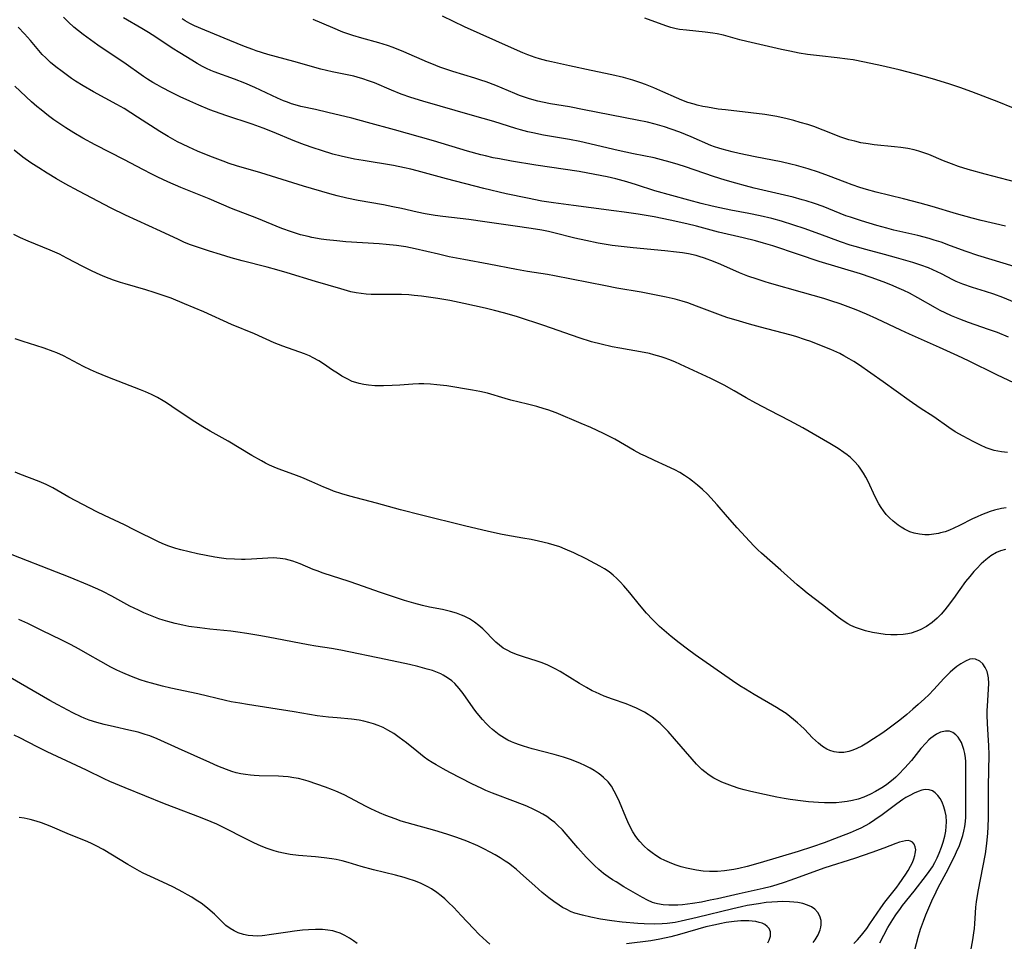
# Model space of a CAD drawing. Units: inches. Extents: x 2087077 to 2092566, y 196382 to 201838.
# Drawn here: x 2087859 to 2087999, y 199347 to 199478 of the extents above; entities that cross this region are included whole.
import ezdxf

# ---------------------------------------------------------------- set-up
doc = ezdxf.new("R2010")
doc.units = ezdxf.units.IN
doc.header["$MEASUREMENT"] = 0
doc.layers.add('c_11_T14S_R19E', color=66, linetype='Continuous')

msp = doc.modelspace()

# ---------------------------------------------------------------- linework, layer by layer
at = {"layer": 'c_11_T14S_R19E'}
for points in [[(2087999.57, 199432.96, 1050), (2087998.02, 199433.59, 1050), (2087996.75, 199434.05, 1050), (2087993.92, 199435.01, 1050), (2087992.7, 199435.48, 1050), (2087991.49, 199435.98, 1050), (2087990.61, 199436.38, 1050), (2087989.91, 199436.72, 1050), (2087989.23, 199437.08, 1050), (2087986.72, 199438.54, 1050), (2087985.54, 199439.17, 1050), (2087984.73, 199439.56, 1050), (2087984.07, 199439.85, 1050), (2087982.9, 199440.34, 1050), (2087981.82, 199440.77, 1050), (2087980.11, 199441.4, 1050), (2087978.6, 199441.91, 1050), (2087972.77, 199443.69, 1050), (2087969.82, 199444.64, 1050), (2087966.18, 199445.87, 1050), (2087964.89, 199446.27, 1050), (2087963.73, 199446.6, 1050), (2087962.01, 199447.03, 1050), (2087958.47, 199447.84, 1050), (2087955.37, 199448.68, 1050), (2087954, 199449.01, 1050), (2087951.66, 199449.53, 1050), (2087949.4, 199449.98, 1050), (2087947.11, 199450.38, 1050), (2087945.15, 199450.68, 1050), (2087943.67, 199450.87, 1050), (2087940.47, 199451.25, 1050), (2087937.95, 199451.6, 1050), (2087935.12, 199451.97, 1050), (2087933.46, 199452.24, 1050), (2087931.41, 199452.63, 1050), (2087928.41, 199453.28, 1050), (2087925.24, 199454.02, 1050), (2087919.93, 199455.37, 1050), (2087915.82, 199456.5, 1050), (2087914.91, 199456.73, 1050), (2087913.99, 199456.95, 1050), (2087912.42, 199457.26, 1050), (2087908.13, 199457.97, 1050), (2087906.9, 199458.19, 1050), (2087905.04, 199458.6, 1050), (2087903.85, 199458.9, 1050), (2087902.23, 199459.39, 1050), (2087901.04, 199459.79, 1050), (2087899.83, 199460.21, 1050), (2087898.48, 199460.72, 1050), (2087895.31, 199462.05, 1050), (2087893.98, 199462.56, 1050), (2087892.41, 199463.12, 1050), (2087888.69, 199464.37, 1050), (2087886.44, 199465.18, 1050), (2087884.85, 199465.83, 1050), (2087883.6, 199466.37, 1050), (2087882.23, 199467.01, 1050), (2087881, 199467.61, 1050), (2087879.6, 199468.34, 1050), (2087878.96, 199468.69, 1050), (2087878.34, 199469.04, 1050), (2087877.57, 199469.52, 1050), (2087877.02, 199469.9, 1050), (2087874.25, 199471.85, 1050), (2087871.44, 199473.72, 1050), (2087870.57, 199474.32, 1050), (2087868.45, 199475.85, 1050), (2087867.79, 199476.35, 1050), (2087867.15, 199476.88, 1050), (2087866.38, 199477.57, 1050), (2087865.67, 199478.31, 1050)], [(2088000.47, 199437.87, 1052), (2087998.76, 199438.56, 1052), (2087997.5, 199439.03, 1052), (2087996.34, 199439.4, 1052), (2087994.49, 199439.98, 1052), (2087993.12, 199440.45, 1052), (2087992.17, 199440.85, 1052), (2087991.69, 199441.08, 1052), (2087990.09, 199441.92, 1052), (2087989.49, 199442.22, 1052), (2087988.88, 199442.5, 1052), (2087988.26, 199442.76, 1052), (2087987.18, 199443.15, 1052), (2087986.02, 199443.52, 1052), (2087983.72, 199444.2, 1052), (2087981.99, 199444.68, 1052), (2087979.35, 199445.36, 1052), (2087977.88, 199445.77, 1052), (2087977.15, 199445.99, 1052), (2087975.76, 199446.45, 1052), (2087972.84, 199447.55, 1052), (2087970.61, 199448.35, 1052), (2087969.18, 199448.83, 1052), (2087967.4, 199449.38, 1052), (2087966.07, 199449.75, 1052), (2087964.38, 199450.16, 1052), (2087962.79, 199450.48, 1052), (2087960.24, 199450.96, 1052), (2087958.68, 199451.27, 1052), (2087957.59, 199451.5, 1052), (2087956.05, 199451.87, 1052), (2087954.27, 199452.35, 1052), (2087949.47, 199453.7, 1052), (2087946.86, 199454.53, 1052), (2087945.5, 199454.95, 1052), (2087943.95, 199455.37, 1052), (2087942.73, 199455.66, 1052), (2087940.99, 199456.02, 1052), (2087938.76, 199456.4, 1052), (2087932.63, 199457.33, 1052), (2087929.14, 199457.9, 1052), (2087927.46, 199458.2, 1052), (2087926.56, 199458.38, 1052), (2087925.47, 199458.62, 1052), (2087924.82, 199458.79, 1052), (2087922.95, 199459.31, 1052), (2087918.1, 199460.77, 1052), (2087912.59, 199462.33, 1052), (2087908.78, 199463.39, 1052), (2087906.52, 199463.98, 1052), (2087903.16, 199464.8, 1052), (2087901.39, 199465.21, 1052), (2087899.3, 199465.65, 1052), (2087898.53, 199465.85, 1052), (2087897.98, 199466.02, 1052), (2087897.42, 199466.23, 1052), (2087896.86, 199466.45, 1052), (2087896.01, 199466.82, 1052), (2087892.79, 199468.32, 1052), (2087891.39, 199468.94, 1052), (2087889.92, 199469.51, 1052), (2087887.05, 199470.55, 1052), (2087886.57, 199470.74, 1052), (2087885.97, 199471.01, 1052), (2087885.39, 199471.3, 1052), (2087884.62, 199471.72, 1052), (2087883.85, 199472.18, 1052), (2087882.15, 199473.22, 1052), (2087881.08, 199473.91, 1052), (2087878.76, 199475.46, 1052), (2087877.72, 199476.13, 1052), (2087876.77, 199476.71, 1052), (2087874.2, 199478.2, 1052)], [(2088000.39, 199442.95, 1054), (2087995.22, 199444.53, 1054), (2087993.58, 199445.09, 1054), (2087991.38, 199445.91, 1054), (2087990.04, 199446.39, 1054), (2087989.07, 199446.71, 1054), (2087988.34, 199446.93, 1054), (2087986.75, 199447.35, 1054), (2087983.35, 199448.13, 1054), (2087982.33, 199448.38, 1054), (2087980.93, 199448.77, 1054), (2087978.74, 199449.43, 1054), (2087977.2, 199449.93, 1054), (2087976.53, 199450.16, 1054), (2087973.34, 199451.44, 1054), (2087972.08, 199451.9, 1054), (2087970.92, 199452.27, 1054), (2087970.35, 199452.43, 1054), (2087969.08, 199452.77, 1054), (2087963.56, 199454.08, 1054), (2087962.33, 199454.39, 1054), (2087960.93, 199454.76, 1054), (2087959.42, 199455.21, 1054), (2087957.78, 199455.72, 1054), (2087953.8, 199457.09, 1054), (2087952.76, 199457.43, 1054), (2087951.66, 199457.75, 1054), (2087950.44, 199458.08, 1054), (2087949.38, 199458.34, 1054), (2087946.44, 199458.94, 1054), (2087944.28, 199459.41, 1054), (2087938.85, 199460.67, 1054), (2087937.38, 199460.96, 1054), (2087933.71, 199461.59, 1054), (2087932.19, 199461.89, 1054), (2087931.47, 199462.06, 1054), (2087930.44, 199462.33, 1054), (2087929.8, 199462.52, 1054), (2087926.65, 199463.49, 1054), (2087923.65, 199464.37, 1054), (2087916.59, 199466.38, 1054), (2087914.89, 199466.91, 1054), (2087913.52, 199467.39, 1054), (2087912.14, 199467.95, 1054), (2087909.73, 199468.98, 1054), (2087908.92, 199469.28, 1054), (2087908.11, 199469.56, 1054), (2087907.31, 199469.79, 1054), (2087906.8, 199469.91, 1054), (2087903.76, 199470.53, 1054), (2087902.14, 199470.93, 1054), (2087898.3, 199472.02, 1054), (2087894.62, 199473.02, 1054), (2087893, 199473.52, 1054), (2087892.51, 199473.69, 1054), (2087891.34, 199474.14, 1054), (2087889.24, 199475.01, 1054), (2087885.69, 199476.44, 1054), (2087884.24, 199477.08, 1054), (2087883.59, 199477.41, 1054), (2087882.93, 199477.79, 1054), (2087882.48, 199478.06, 1054)], [(2087999.14, 199448.69, 1056), (2087995.7, 199449.5, 1056), (2087994.45, 199449.81, 1056), (2087992.22, 199450.44, 1056), (2087988.78, 199451.46, 1056), (2087987.06, 199451.95, 1056), (2087984.7, 199452.56, 1056), (2087980.81, 199453.5, 1056), (2087979.47, 199453.86, 1056), (2087978.52, 199454.16, 1056), (2087977.43, 199454.53, 1056), (2087976.45, 199454.89, 1056), (2087974.08, 199455.81, 1056), (2087972.66, 199456.33, 1056), (2087971.18, 199456.81, 1056), (2087969.55, 199457.26, 1056), (2087968.76, 199457.46, 1056), (2087967.38, 199457.77, 1056), (2087963.68, 199458.51, 1056), (2087961.43, 199458.98, 1056), (2087960.43, 199459.21, 1056), (2087959.03, 199459.57, 1056), (2087958.56, 199459.71, 1056), (2087957.93, 199459.93, 1056), (2087957.41, 199460.13, 1056), (2087954.63, 199461.34, 1056), (2087953.03, 199461.98, 1056), (2087951.77, 199462.44, 1056), (2087950.86, 199462.74, 1056), (2087949.5, 199463.13, 1056), (2087948.42, 199463.4, 1056), (2087946.97, 199463.71, 1056), (2087939.46, 199465.18, 1056), (2087937.38, 199465.57, 1056), (2087934.68, 199466.01, 1056), (2087933.56, 199466.23, 1056), (2087932.88, 199466.39, 1056), (2087931.71, 199466.7, 1056), (2087930.99, 199466.94, 1056), (2087930.31, 199467.19, 1056), (2087929.62, 199467.46, 1056), (2087926.94, 199468.61, 1056), (2087925.58, 199469.14, 1056), (2087924.83, 199469.39, 1056), (2087923.99, 199469.66, 1056), (2087920.83, 199470.61, 1056), (2087919, 199471.23, 1056), (2087917.87, 199471.67, 1056), (2087917.24, 199471.94, 1056), (2087913.89, 199473.39, 1056), (2087912.38, 199473.98, 1056), (2087911.6, 199474.26, 1056), (2087910.35, 199474.65, 1056), (2087907.96, 199475.31, 1056), (2087906.66, 199475.69, 1056), (2087905.25, 199476.19, 1056), (2087903.83, 199476.76, 1056), (2087901.08, 199477.96, 1056)], [(2088001.72, 199454.63, 1058), (2087996.27, 199456.05, 1058), (2087993.88, 199456.72, 1058), (2087992.51, 199457.15, 1058), (2087991.51, 199457.51, 1058), (2087990.38, 199457.95, 1058), (2087988.28, 199458.83, 1058), (2087987.58, 199459.08, 1058), (2087986.9, 199459.3, 1058), (2087986.2, 199459.48, 1058), (2087985.32, 199459.67, 1058), (2087984.33, 199459.83, 1058), (2087983.42, 199459.93, 1058), (2087980.55, 199460.2, 1058), (2087979.68, 199460.32, 1058), (2087978.65, 199460.5, 1058), (2087977.81, 199460.7, 1058), (2087976.97, 199460.93, 1058), (2087975.84, 199461.31, 1058), (2087973.33, 199462.29, 1058), (2087972, 199462.78, 1058), (2087971.15, 199463.06, 1058), (2087970.06, 199463.39, 1058), (2087969.15, 199463.65, 1058), (2087968.24, 199463.88, 1058), (2087966.74, 199464.21, 1058), (2087965.07, 199464.49, 1058), (2087963.07, 199464.76, 1058), (2087959.5, 199465.14, 1058), (2087958.45, 199465.27, 1058), (2087956.94, 199465.52, 1058), (2087956.26, 199465.65, 1058), (2087955.49, 199465.83, 1058), (2087955.03, 199465.95, 1058), (2087954.15, 199466.22, 1058), (2087953.29, 199466.53, 1058), (2087952.53, 199466.85, 1058), (2087950.6, 199467.73, 1058), (2087949.33, 199468.28, 1058), (2087948.16, 199468.74, 1058), (2087947.49, 199468.98, 1058), (2087946.34, 199469.36, 1058), (2087945.01, 199469.73, 1058), (2087943.38, 199470.11, 1058), (2087940.44, 199470.73, 1058), (2087937.37, 199471.42, 1058), (2087934.83, 199471.95, 1058), (2087934.19, 199472.11, 1058), (2087933.11, 199472.41, 1058), (2087932.52, 199472.6, 1058), (2087931.47, 199472.97, 1058), (2087930.76, 199473.25, 1058), (2087929.14, 199473.94, 1058), (2087922.48, 199476.92, 1058), (2087919.4, 199478.42, 1058)], [(2088001.92, 199464.72, 1060), (2087998.2, 199466.25, 1060), (2087994.39, 199467.72, 1060), (2087992.68, 199468.34, 1060), (2087991.14, 199468.85, 1060), (2087988.8, 199469.57, 1060), (2087986.47, 199470.23, 1060), (2087984.07, 199470.84, 1060), (2087981.65, 199471.41, 1060), (2087979.2, 199471.93, 1060), (2087977.56, 199472.23, 1060), (2087976.78, 199472.36, 1060), (2087975.3, 199472.55, 1060), (2087972.82, 199472.81, 1060), (2087971.11, 199473.02, 1060), (2087969.92, 199473.21, 1060), (2087968.58, 199473.46, 1060), (2087967.43, 199473.7, 1060), (2087962.53, 199474.84, 1060), (2087961.51, 199475.09, 1060), (2087959.22, 199475.73, 1060), (2087958.29, 199475.94, 1060), (2087957.7, 199476.04, 1060), (2087956.62, 199476.18, 1060), (2087953.96, 199476.43, 1060), (2087952.99, 199476.57, 1060), (2087952.51, 199476.66, 1060), (2087951.75, 199476.84, 1060), (2087951.01, 199477.07, 1060), (2087948.07, 199478.14, 1060)], [(2088000.42, 199426.43, 1048), (2087997.92, 199427.62, 1048), (2087993.92, 199429.6, 1048), (2087992.4, 199430.31, 1048), (2087989.8, 199431.5, 1048), (2087985.57, 199433.37, 1048), (2087984.31, 199433.95, 1048), (2087980.95, 199435.56, 1048), (2087979.47, 199436.21, 1048), (2087977.98, 199436.82, 1048), (2087976.86, 199437.25, 1048), (2087975.75, 199437.65, 1048), (2087974.42, 199438.09, 1048), (2087973.4, 199438.41, 1048), (2087970.4, 199439.29, 1048), (2087965.73, 199440.58, 1048), (2087965.1, 199440.77, 1048), (2087963.96, 199441.14, 1048), (2087962.67, 199441.61, 1048), (2087961.48, 199442.08, 1048), (2087958.81, 199443.26, 1048), (2087957.8, 199443.68, 1048), (2087956.51, 199444.16, 1048), (2087955.76, 199444.39, 1048), (2087955.31, 199444.51, 1048), (2087954.26, 199444.74, 1048), (2087953.4, 199444.88, 1048), (2087952.53, 199444.99, 1048), (2087950.89, 199445.17, 1048), (2087946.42, 199445.59, 1048), (2087944.68, 199445.78, 1048), (2087943.43, 199445.95, 1048), (2087941.45, 199446.28, 1048), (2087939.7, 199446.63, 1048), (2087938.16, 199446.98, 1048), (2087935.14, 199447.74, 1048), (2087934.41, 199447.91, 1048), (2087933.46, 199448.1, 1048), (2087932.57, 199448.26, 1048), (2087930.35, 199448.6, 1048), (2087925.4, 199449.31, 1048), (2087923.1, 199449.61, 1048), (2087919.43, 199450.04, 1048), (2087918.37, 199450.18, 1048), (2087916.95, 199450.42, 1048), (2087915.78, 199450.65, 1048), (2087913.56, 199451.17, 1048), (2087912.37, 199451.43, 1048), (2087911.04, 199451.68, 1048), (2087907.43, 199452.31, 1048), (2087905.83, 199452.65, 1048), (2087904.44, 199452.98, 1048), (2087903.44, 199453.25, 1048), (2087899.69, 199454.35, 1048), (2087893.65, 199456.22, 1048), (2087890.21, 199457.24, 1048), (2087889.18, 199457.57, 1048), (2087888.3, 199457.87, 1048), (2087886.41, 199458.59, 1048), (2087884.66, 199459.31, 1048), (2087883.44, 199459.85, 1048), (2087882.53, 199460.28, 1048), (2087881.85, 199460.62, 1048), (2087880.51, 199461.36, 1048), (2087879.32, 199462.09, 1048), (2087876.17, 199464.12, 1048), (2087874.26, 199465.33, 1048), (2087873.25, 199465.92, 1048), (2087869.92, 199467.71, 1048), (2087868.46, 199468.56, 1048), (2087867.39, 199469.24, 1048), (2087866.83, 199469.62, 1048), (2087865.48, 199470.58, 1048), (2087864.58, 199471.27, 1048), (2087863.85, 199471.88, 1048), (2087863.16, 199472.52, 1048), (2087862.68, 199473.02, 1048), (2087860.99, 199475, 1048), (2087860.15, 199475.94, 1048), (2087859.28, 199476.88, 1048)], [(2087999.43, 199416.59, 1046), (2087998.6, 199416.67, 1046), (2087998.08, 199416.77, 1046), (2087997.56, 199416.89, 1046), (2087996.98, 199417.07, 1046), (2087996.41, 199417.28, 1046), (2087995.62, 199417.62, 1046), (2087994.56, 199418.15, 1046), (2087993.14, 199418.9, 1046), (2087992.03, 199419.55, 1046), (2087991.15, 199420.13, 1046), (2087989.02, 199421.64, 1046), (2087987.09, 199422.89, 1046), (2087985.52, 199423.95, 1046), (2087981.84, 199426.6, 1046), (2087980.09, 199427.85, 1046), (2087978.33, 199429.06, 1046), (2087977.68, 199429.48, 1046), (2087977.02, 199429.89, 1046), (2087976.26, 199430.32, 1046), (2087975.67, 199430.62, 1046), (2087974.42, 199431.19, 1046), (2087972.85, 199431.83, 1046), (2087971.57, 199432.32, 1046), (2087970.84, 199432.58, 1046), (2087969.46, 199433.02, 1046), (2087968.58, 199433.26, 1046), (2087964.43, 199434.35, 1046), (2087962.9, 199434.77, 1046), (2087961.45, 199435.19, 1046), (2087959.69, 199435.74, 1046), (2087958.78, 199436.06, 1046), (2087958, 199436.34, 1046), (2087955.36, 199437.36, 1046), (2087954.14, 199437.79, 1046), (2087953.33, 199438.04, 1046), (2087952.35, 199438.32, 1046), (2087951.1, 199438.62, 1046), (2087950.38, 199438.77, 1046), (2087947.54, 199439.32, 1046), (2087944.1, 199439.91, 1046), (2087942.46, 199440.21, 1046), (2087935.26, 199441.65, 1046), (2087934.26, 199441.82, 1046), (2087931.44, 199442.23, 1046), (2087929.85, 199442.52, 1046), (2087925.94, 199443.29, 1046), (2087922.42, 199443.95, 1046), (2087920.35, 199444.35, 1046), (2087918.83, 199444.69, 1046), (2087915.51, 199445.47, 1046), (2087914.17, 199445.74, 1046), (2087912.86, 199445.94, 1046), (2087911.42, 199446.09, 1046), (2087910.4, 199446.16, 1046), (2087905.68, 199446.47, 1046), (2087904.41, 199446.58, 1046), (2087902.95, 199446.73, 1046), (2087902.18, 199446.84, 1046), (2087900.89, 199447.07, 1046), (2087900.33, 199447.19, 1046), (2087899.26, 199447.47, 1046), (2087898, 199447.85, 1046), (2087896.64, 199448.33, 1046), (2087893.1, 199449.79, 1046), (2087889.49, 199451.18, 1046), (2087886.33, 199452.54, 1046), (2087882.32, 199454.17, 1046), (2087880.46, 199454.96, 1046), (2087879.06, 199455.61, 1046), (2087878.18, 199456.04, 1046), (2087876.92, 199456.7, 1046), (2087874.33, 199458.09, 1046), (2087870.15, 199460.21, 1046), (2087868.44, 199461.15, 1046), (2087867.15, 199461.91, 1046), (2087866.01, 199462.63, 1046), (2087865.31, 199463.08, 1046), (2087864.33, 199463.76, 1046), (2087863.57, 199464.32, 1046), (2087862.51, 199465.14, 1046), (2087861.89, 199465.65, 1046), (2087861.17, 199466.29, 1046), (2087858.8, 199468.53, 1046)], [(2087999.23, 199408.75, 1044), (2087998.57, 199408.65, 1044), (2087997.62, 199408.44, 1044), (2087996.97, 199408.23, 1044), (2087996.36, 199408.01, 1044), (2087995.75, 199407.76, 1044), (2087995.12, 199407.48, 1044), (2087994.5, 199407.18, 1044), (2087992.65, 199406.24, 1044), (2087991.85, 199405.86, 1044), (2087991.21, 199405.59, 1044), (2087990.59, 199405.37, 1044), (2087989.96, 199405.19, 1044), (2087989.68, 199405.12, 1044), (2087989.01, 199405, 1044), (2087988.35, 199404.94, 1044), (2087987.71, 199404.94, 1044), (2087986.96, 199405.01, 1044), (2087986.23, 199405.17, 1044), (2087985.62, 199405.37, 1044), (2087984.85, 199405.74, 1044), (2087984.38, 199406.01, 1044), (2087983.93, 199406.32, 1044), (2087983.24, 199406.86, 1044), (2087982.7, 199407.36, 1044), (2087982.25, 199407.83, 1044), (2087981.85, 199408.33, 1044), (2087981.52, 199408.81, 1044), (2087981.22, 199409.32, 1044), (2087980.7, 199410.33, 1044), (2087979.7, 199412.49, 1044), (2087979.38, 199413.08, 1044), (2087979.05, 199413.66, 1044), (2087978.57, 199414.37, 1044), (2087978.33, 199414.69, 1044), (2087977.78, 199415.31, 1044), (2087977.18, 199415.88, 1044), (2087976.72, 199416.26, 1044), (2087976.24, 199416.62, 1044), (2087975.44, 199417.16, 1044), (2087974.25, 199417.89, 1044), (2087970.42, 199420.09, 1044), (2087968.58, 199421.09, 1044), (2087965.76, 199422.54, 1044), (2087963.79, 199423.58, 1044), (2087962.4, 199424.36, 1044), (2087960.71, 199425.36, 1044), (2087959.31, 199426.14, 1044), (2087958.37, 199426.63, 1044), (2087957.43, 199427.08, 1044), (2087953.13, 199429.09, 1044), (2087952.32, 199429.44, 1044), (2087951.45, 199429.79, 1044), (2087950.93, 199429.97, 1044), (2087950.36, 199430.16, 1044), (2087949.33, 199430.45, 1044), (2087948.7, 199430.61, 1044), (2087947.94, 199430.76, 1044), (2087944.53, 199431.37, 1044), (2087943.45, 199431.58, 1044), (2087941.87, 199431.93, 1044), (2087940.49, 199432.29, 1044), (2087938.75, 199432.85, 1044), (2087933.74, 199434.58, 1044), (2087930, 199435.81, 1044), (2087929.2, 199436.06, 1044), (2087928.03, 199436.39, 1044), (2087926.74, 199436.72, 1044), (2087925.41, 199437.04, 1044), (2087922.41, 199437.73, 1044), (2087920.44, 199438.13, 1044), (2087918.71, 199438.43, 1044), (2087917.74, 199438.58, 1044), (2087916.41, 199438.76, 1044), (2087915.39, 199438.87, 1044), (2087914.63, 199438.93, 1044), (2087913.57, 199438.98, 1044), (2087912.52, 199438.99, 1044), (2087910.41, 199438.97, 1044), (2087909.29, 199439, 1044), (2087908.59, 199439.05, 1044), (2087907.88, 199439.13, 1044), (2087907.16, 199439.24, 1044), (2087906.41, 199439.39, 1044), (2087904.96, 199439.77, 1044), (2087901.41, 199440.81, 1044), (2087897.39, 199442.06, 1044), (2087895.89, 199442.5, 1044), (2087894.56, 199442.86, 1044), (2087890.98, 199443.76, 1044), (2087889.42, 199444.2, 1044), (2087887.92, 199444.64, 1044), (2087886.39, 199445.11, 1044), (2087884.8, 199445.63, 1044), (2087883.52, 199446.1, 1044), (2087882.74, 199446.43, 1044), (2087881.97, 199446.77, 1044), (2087879.43, 199447.98, 1044), (2087874.45, 199450.23, 1044), (2087872.45, 199451.22, 1044), (2087867.84, 199453.62, 1044), (2087865.93, 199454.68, 1044), (2087864.71, 199455.39, 1044), (2087863.37, 199456.19, 1044), (2087862.18, 199456.94, 1044), (2087861.06, 199457.67, 1044), (2087859.94, 199458.46, 1044), (2087858.68, 199459.44, 1044)], [(2087999.17, 199402.86, 1042), (2087998.44, 199402.67, 1042), (2087997.9, 199402.44, 1042), (2087997.08, 199401.95, 1042), (2087996.37, 199401.4, 1042), (2087995.73, 199400.82, 1042), (2087995.1, 199400.18, 1042), (2087994.68, 199399.73, 1042), (2087994.09, 199399.03, 1042), (2087993.51, 199398.3, 1042), (2087992.69, 199397.18, 1042), (2087991.77, 199395.89, 1042), (2087990.89, 199394.72, 1042), (2087990.55, 199394.3, 1042), (2087990.03, 199393.7, 1042), (2087989.48, 199393.14, 1042), (2087988.79, 199392.51, 1042), (2087987.95, 199391.92, 1042), (2087987.06, 199391.46, 1042), (2087986.43, 199391.21, 1042), (2087985.77, 199391.01, 1042), (2087985.3, 199390.9, 1042), (2087984.68, 199390.8, 1042), (2087983.79, 199390.74, 1042), (2087982.9, 199390.75, 1042), (2087982.09, 199390.81, 1042), (2087981.21, 199390.93, 1042), (2087980.33, 199391.09, 1042), (2087979.31, 199391.33, 1042), (2087978.59, 199391.54, 1042), (2087977.9, 199391.79, 1042), (2087977.22, 199392.09, 1042), (2087976.82, 199392.31, 1042), (2087976.14, 199392.74, 1042), (2087975.48, 199393.22, 1042), (2087973.22, 199395, 1042), (2087971.04, 199396.67, 1042), (2087970.43, 199397.16, 1042), (2087969.64, 199397.84, 1042), (2087967.33, 199399.91, 1042), (2087964.59, 199402.31, 1042), (2087964.06, 199402.81, 1042), (2087963.52, 199403.35, 1042), (2087961.16, 199405.91, 1042), (2087959.76, 199407.49, 1042), (2087958.32, 199409.18, 1042), (2087957.4, 199410.19, 1042), (2087956.92, 199410.68, 1042), (2087956.23, 199411.35, 1042), (2087955.52, 199411.99, 1042), (2087954.82, 199412.54, 1042), (2087954.39, 199412.86, 1042), (2087953.69, 199413.34, 1042), (2087953, 199413.76, 1042), (2087952.29, 199414.15, 1042), (2087951.78, 199414.4, 1042), (2087951.06, 199414.73, 1042), (2087949.42, 199415.45, 1042), (2087948.14, 199416.06, 1042), (2087947.51, 199416.38, 1042), (2087946.55, 199416.9, 1042), (2087943.79, 199418.48, 1042), (2087942.22, 199419.27, 1042), (2087940.4, 199420.13, 1042), (2087939.05, 199420.72, 1042), (2087935.5, 199422.2, 1042), (2087934.32, 199422.64, 1042), (2087933.8, 199422.81, 1042), (2087932.75, 199423.12, 1042), (2087931.42, 199423.46, 1042), (2087929.05, 199424.02, 1042), (2087928.25, 199424.24, 1042), (2087925.77, 199425, 1042), (2087924.66, 199425.26, 1042), (2087923.65, 199425.44, 1042), (2087920.02, 199426.03, 1042), (2087918.58, 199426.21, 1042), (2087917.67, 199426.29, 1042), (2087916.76, 199426.33, 1042), (2087916.01, 199426.32, 1042), (2087915.16, 199426.28, 1042), (2087913.36, 199426.13, 1042), (2087912.25, 199426.07, 1042), (2087911.03, 199426.03, 1042), (2087909.79, 199426.06, 1042), (2087908.89, 199426.13, 1042), (2087908.23, 199426.22, 1042), (2087907.59, 199426.36, 1042), (2087907.09, 199426.5, 1042), (2087906.6, 199426.68, 1042), (2087905.86, 199427.02, 1042), (2087905.14, 199427.42, 1042), (2087904.49, 199427.82, 1042), (2087903.8, 199428.27, 1042), (2087902.51, 199429.17, 1042), (2087901.88, 199429.59, 1042), (2087901.08, 199430.03, 1042), (2087900.55, 199430.28, 1042), (2087899.83, 199430.58, 1042), (2087896.78, 199431.66, 1042), (2087895.53, 199432.15, 1042), (2087892.73, 199433.4, 1042), (2087889.48, 199434.76, 1042), (2087885.55, 199436.54, 1042), (2087882.83, 199437.69, 1042), (2087880.93, 199438.45, 1042), (2087880.11, 199438.75, 1042), (2087878.52, 199439.28, 1042), (2087877.37, 199439.63, 1042), (2087874.44, 199440.48, 1042), (2087873.77, 199440.69, 1042), (2087872.76, 199441.02, 1042), (2087871.53, 199441.49, 1042), (2087870.88, 199441.76, 1042), (2087869.75, 199442.29, 1042), (2087868.43, 199442.97, 1042), (2087866.18, 199444.16, 1042), (2087865.1, 199444.69, 1042), (2087863.79, 199445.27, 1042), (2087860.69, 199446.53, 1042), (2087859.57, 199447.04, 1042), (2087858.67, 199447.5, 1042)], [(2087994.23, 199345.98, 1040), (2087994.54, 199347.55, 1040), (2087994.69, 199348.51, 1040), (2087994.76, 199349.16, 1040), (2087994.81, 199349.8, 1040), (2087994.89, 199351.34, 1040), (2087994.95, 199352.14, 1040), (2087995.05, 199352.91, 1040), (2087995.3, 199354.38, 1040), (2087996.32, 199359.72, 1040), (2087996.53, 199361.2, 1040), (2087996.67, 199362.67, 1040), (2087996.72, 199363.55, 1040), (2087996.76, 199364.82, 1040), (2087996.77, 199366.6, 1040), (2087996.74, 199369.29, 1040), (2087996.82, 199373.73, 1040), (2087996.8, 199375.09, 1040), (2087996.77, 199375.76, 1040), (2087996.61, 199378.21, 1040), (2087996.57, 199379.36, 1040), (2087996.57, 199380.01, 1040), (2087996.59, 199380.65, 1040), (2087996.75, 199383.05, 1040), (2087996.78, 199383.87, 1040), (2087996.75, 199384.65, 1040), (2087996.67, 199385.12, 1040), (2087996.55, 199385.56, 1040), (2087996.29, 199386.14, 1040), (2087995.93, 199386.63, 1040), (2087995.5, 199387.01, 1040), (2087994.91, 199387.29, 1040), (2087994.53, 199387.35, 1040), (2087994.12, 199387.29, 1040), (2087993.49, 199387.04, 1040), (2087992.84, 199386.65, 1040), (2087992.28, 199386.25, 1040), (2087991.71, 199385.8, 1040), (2087991.34, 199385.46, 1040), (2087990.44, 199384.55, 1040), (2087989, 199383, 1040), (2087988.28, 199382.27, 1040), (2087987.69, 199381.7, 1040), (2087986.78, 199380.88, 1040), (2087986.05, 199380.23, 1040), (2087985.16, 199379.45, 1040), (2087984.17, 199378.66, 1040), (2087983.43, 199378.08, 1040), (2087982.3, 199377.24, 1040), (2087981.65, 199376.79, 1040), (2087980.45, 199376, 1040), (2087979.49, 199375.41, 1040), (2087978.79, 199375, 1040), (2087978.09, 199374.63, 1040), (2087977.52, 199374.39, 1040), (2087976.95, 199374.2, 1040), (2087976.27, 199374.06, 1040), (2087975.52, 199374.06, 1040), (2087974.89, 199374.16, 1040), (2087974.27, 199374.35, 1040), (2087973.83, 199374.55, 1040), (2087973.23, 199374.93, 1040), (2087972.66, 199375.38, 1040), (2087972.24, 199375.76, 1040), (2087971.83, 199376.16, 1040), (2087970.66, 199377.38, 1040), (2087970.12, 199377.91, 1040), (2087969.7, 199378.3, 1040), (2087969.13, 199378.78, 1040), (2087968.61, 199379.2, 1040), (2087968.07, 199379.6, 1040), (2087967.24, 199380.15, 1040), (2087966.71, 199380.48, 1040), (2087963.53, 199382.29, 1040), (2087962.31, 199383.04, 1040), (2087961.51, 199383.55, 1040), (2087960.49, 199384.24, 1040), (2087955.18, 199387.94, 1040), (2087954.11, 199388.72, 1040), (2087952.93, 199389.62, 1040), (2087951.79, 199390.52, 1040), (2087950.78, 199391.35, 1040), (2087950.15, 199391.92, 1040), (2087949.61, 199392.44, 1040), (2087949.13, 199392.93, 1040), (2087948.29, 199393.84, 1040), (2087947.29, 199395, 1040), (2087945.92, 199396.72, 1040), (2087945.09, 199397.69, 1040), (2087944.56, 199398.27, 1040), (2087944.07, 199398.75, 1040), (2087943.57, 199399.21, 1040), (2087942.98, 199399.68, 1040), (2087942.34, 199400.11, 1040), (2087941.67, 199400.51, 1040), (2087940.38, 199401.21, 1040), (2087939.72, 199401.55, 1040), (2087938.01, 199402.38, 1040), (2087936.78, 199402.92, 1040), (2087936, 199403.21, 1040), (2087935.2, 199403.48, 1040), (2087934.39, 199403.71, 1040), (2087933.01, 199404.05, 1040), (2087931.96, 199404.27, 1040), (2087930.76, 199404.48, 1040), (2087929.15, 199404.73, 1040), (2087927.86, 199404.97, 1040), (2087925.9, 199405.4, 1040), (2087922.49, 199406.21, 1040), (2087916.41, 199407.7, 1040), (2087913.42, 199408.46, 1040), (2087910.03, 199409.4, 1040), (2087906.26, 199410.41, 1040), (2087905.11, 199410.75, 1040), (2087903.96, 199411.14, 1040), (2087903.43, 199411.34, 1040), (2087902.59, 199411.7, 1040), (2087900.88, 199412.46, 1040), (2087899.46, 199413.06, 1040), (2087898.33, 199413.49, 1040), (2087896.08, 199414.3, 1040), (2087895.55, 199414.51, 1040), (2087894.87, 199414.81, 1040), (2087894.29, 199415.09, 1040), (2087893.73, 199415.4, 1040), (2087892.38, 199416.18, 1040), (2087889.01, 199418.22, 1040), (2087886.48, 199419.64, 1040), (2087885.43, 199420.24, 1040), (2087884.3, 199420.94, 1040), (2087883.51, 199421.45, 1040), (2087881.05, 199423.12, 1040), (2087880.26, 199423.63, 1040), (2087879.82, 199423.9, 1040), (2087879, 199424.37, 1040), (2087878.15, 199424.8, 1040), (2087877.3, 199425.19, 1040), (2087876.6, 199425.49, 1040), (2087871.98, 199427.26, 1040), (2087870.35, 199427.94, 1040), (2087869.49, 199428.32, 1040), (2087868.54, 199428.78, 1040), (2087865.69, 199430.29, 1040), (2087864.72, 199430.73, 1040), (2087864.23, 199430.93, 1040), (2087862.94, 199431.39, 1040), (2087861.78, 199431.76, 1040), (2087859.96, 199432.32, 1040), (2087858.82, 199432.7, 1040)], [(2087986.1, 199345.42, 1038), (2087986.78, 199347.91, 1038), (2087987.12, 199349.05, 1038), (2087987.53, 199350.19, 1038), (2087987.88, 199351.07, 1038), (2087988.74, 199353.08, 1038), (2087989.32, 199354.34, 1038), (2087989.62, 199354.93, 1038), (2087990.75, 199357.01, 1038), (2087991.97, 199359.45, 1038), (2087992.33, 199360.23, 1038), (2087992.57, 199360.77, 1038), (2087992.78, 199361.32, 1038), (2087993.1, 199362.31, 1038), (2087993.26, 199362.95, 1038), (2087993.39, 199363.61, 1038), (2087993.48, 199364.29, 1038), (2087993.52, 199364.92, 1038), (2087993.54, 199365.62, 1038), (2087993.52, 199368.6, 1038), (2087993.55, 199372.12, 1038), (2087993.52, 199372.8, 1038), (2087993.48, 199373.33, 1038), (2087993.39, 199373.92, 1038), (2087993.25, 199374.52, 1038), (2087993.07, 199375.08, 1038), (2087992.9, 199375.49, 1038), (2087992.7, 199375.86, 1038), (2087992.44, 199376.25, 1038), (2087992.14, 199376.58, 1038), (2087991.7, 199376.92, 1038), (2087991.21, 199377.1, 1038), (2087990.67, 199377.12, 1038), (2087989.97, 199376.94, 1038), (2087989.36, 199376.66, 1038), (2087988.89, 199376.35, 1038), (2087988.57, 199376.09, 1038), (2087988.31, 199375.86, 1038), (2087987.86, 199375.41, 1038), (2087987.18, 199374.63, 1038), (2087985.83, 199372.97, 1038), (2087984.9, 199371.89, 1038), (2087984.02, 199370.97, 1038), (2087983.61, 199370.58, 1038), (2087983.22, 199370.24, 1038), (2087982.82, 199369.91, 1038), (2087982.29, 199369.52, 1038), (2087981.64, 199369.08, 1038), (2087980.74, 199368.54, 1038), (2087980.02, 199368.16, 1038), (2087979.08, 199367.75, 1038), (2087978.26, 199367.47, 1038), (2087977.49, 199367.27, 1038), (2087976.71, 199367.12, 1038), (2087975.98, 199367.02, 1038), (2087975.17, 199366.97, 1038), (2087974.34, 199366.96, 1038), (2087973.52, 199366.97, 1038), (2087972.64, 199367, 1038), (2087971.25, 199367.1, 1038), (2087970.48, 199367.17, 1038), (2087968.67, 199367.4, 1038), (2087967.82, 199367.54, 1038), (2087966.74, 199367.74, 1038), (2087964.36, 199368.25, 1038), (2087962.9, 199368.59, 1038), (2087962.14, 199368.79, 1038), (2087961.42, 199368.99, 1038), (2087960.48, 199369.29, 1038), (2087959.72, 199369.57, 1038), (2087958.97, 199369.88, 1038), (2087958.32, 199370.19, 1038), (2087957.85, 199370.45, 1038), (2087957.18, 199370.87, 1038), (2087956.54, 199371.34, 1038), (2087956.14, 199371.68, 1038), (2087955.75, 199372.05, 1038), (2087955.39, 199372.43, 1038), (2087954.77, 199373.13, 1038), (2087952.28, 199376.02, 1038), (2087951.35, 199377.04, 1038), (2087950.85, 199377.56, 1038), (2087950.21, 199378.18, 1038), (2087949.53, 199378.75, 1038), (2087949.11, 199379.08, 1038), (2087948.54, 199379.46, 1038), (2087948, 199379.78, 1038), (2087947.45, 199380.08, 1038), (2087946.89, 199380.36, 1038), (2087946.31, 199380.61, 1038), (2087945.39, 199380.98, 1038), (2087943.48, 199381.64, 1038), (2087942.3, 199382.08, 1038), (2087941.68, 199382.34, 1038), (2087941.06, 199382.62, 1038), (2087940.6, 199382.84, 1038), (2087939.78, 199383.3, 1038), (2087938.79, 199383.88, 1038), (2087936.08, 199385.54, 1038), (2087935.36, 199385.94, 1038), (2087934.79, 199386.23, 1038), (2087934.2, 199386.49, 1038), (2087933.35, 199386.83, 1038), (2087932.81, 199387.01, 1038), (2087930.88, 199387.62, 1038), (2087930.01, 199387.91, 1038), (2087929.18, 199388.24, 1038), (2087928.54, 199388.56, 1038), (2087928, 199388.88, 1038), (2087927.46, 199389.28, 1038), (2087926.95, 199389.73, 1038), (2087926.56, 199390.1, 1038), (2087925.43, 199391.28, 1038), (2087925.08, 199391.61, 1038), (2087924.52, 199392.1, 1038), (2087923.93, 199392.55, 1038), (2087923.2, 199393.01, 1038), (2087922.44, 199393.4, 1038), (2087922.09, 199393.55, 1038), (2087921.39, 199393.81, 1038), (2087920.54, 199394.06, 1038), (2087919.4, 199394.33, 1038), (2087917.56, 199394.68, 1038), (2087916.54, 199394.9, 1038), (2087915.31, 199395.23, 1038), (2087914.01, 199395.63, 1038), (2087911.75, 199396.37, 1038), (2087910.45, 199396.81, 1038), (2087907.38, 199397.91, 1038), (2087906.17, 199398.33, 1038), (2087902.48, 199399.51, 1038), (2087901.61, 199399.81, 1038), (2087901.08, 199400.03, 1038), (2087899.21, 199400.82, 1038), (2087898.71, 199401.02, 1038), (2087898.2, 199401.2, 1038), (2087897.67, 199401.35, 1038), (2087897.14, 199401.47, 1038), (2087896.39, 199401.59, 1038), (2087895.9, 199401.63, 1038), (2087895.41, 199401.65, 1038), (2087894.66, 199401.63, 1038), (2087892.34, 199401.46, 1038), (2087891.43, 199401.43, 1038), (2087890.92, 199401.43, 1038), (2087889.92, 199401.46, 1038), (2087888.75, 199401.55, 1038), (2087888.09, 199401.63, 1038), (2087887.12, 199401.78, 1038), (2087885.89, 199402, 1038), (2087884.69, 199402.25, 1038), (2087882.29, 199402.8, 1038), (2087881.61, 199402.98, 1038), (2087880.61, 199403.31, 1038), (2087880.01, 199403.55, 1038), (2087879.25, 199403.89, 1038), (2087875.72, 199405.66, 1038), (2087874.34, 199406.33, 1038), (2087871.48, 199407.66, 1038), (2087870.41, 199408.19, 1038), (2087866.42, 199410.26, 1038), (2087864.17, 199411.57, 1038), (2087863.22, 199412.06, 1038), (2087862.26, 199412.48, 1038), (2087859.51, 199413.55, 1038), (2087858.84, 199413.83, 1038)], [(2087981.34, 199347.11, 1036), (2087982.49, 199349.27, 1036), (2087983.19, 199350.41, 1036), (2087983.63, 199351.07, 1036), (2087984.26, 199351.96, 1036), (2087984.58, 199352.38, 1036), (2087986.24, 199354.44, 1036), (2087987.97, 199356.7, 1036), (2087988.35, 199357.22, 1036), (2087988.8, 199357.9, 1036), (2087989.16, 199358.51, 1036), (2087989.48, 199359.16, 1036), (2087989.78, 199359.82, 1036), (2087990.1, 199360.66, 1036), (2087990.32, 199361.38, 1036), (2087990.54, 199362.23, 1036), (2087990.68, 199362.92, 1036), (2087990.77, 199363.6, 1036), (2087990.81, 199364.27, 1036), (2087990.74, 199365.1, 1036), (2087990.62, 199365.74, 1036), (2087990.44, 199366.36, 1036), (2087990.17, 199367.03, 1036), (2087989.89, 199367.55, 1036), (2087989.57, 199368, 1036), (2087989.21, 199368.37, 1036), (2087988.81, 199368.64, 1036), (2087988.33, 199368.8, 1036), (2087987.76, 199368.82, 1036), (2087987.28, 199368.72, 1036), (2087986.78, 199368.55, 1036), (2087986.2, 199368.3, 1036), (2087985.6, 199367.99, 1036), (2087985.05, 199367.68, 1036), (2087984.63, 199367.41, 1036), (2087983.78, 199366.82, 1036), (2087981.66, 199365.24, 1036), (2087980.66, 199364.53, 1036), (2087979.9, 199364.04, 1036), (2087979.28, 199363.68, 1036), (2087978.66, 199363.36, 1036), (2087978.02, 199363.06, 1036), (2087977.14, 199362.69, 1036), (2087975.52, 199362.06, 1036), (2087973.45, 199361.29, 1036), (2087971.8, 199360.71, 1036), (2087969.8, 199360.05, 1036), (2087964.41, 199358.43, 1036), (2087962.57, 199357.93, 1036), (2087961.36, 199357.64, 1036), (2087960.65, 199357.5, 1036), (2087959.99, 199357.39, 1036), (2087959.33, 199357.3, 1036), (2087958.34, 199357.22, 1036), (2087957.79, 199357.21, 1036), (2087957.23, 199357.22, 1036), (2087956.3, 199357.28, 1036), (2087955.37, 199357.4, 1036), (2087954.67, 199357.53, 1036), (2087953.94, 199357.69, 1036), (2087953.22, 199357.88, 1036), (2087952.37, 199358.15, 1036), (2087951.53, 199358.48, 1036), (2087950.89, 199358.76, 1036), (2087950.27, 199359.08, 1036), (2087949.63, 199359.47, 1036), (2087949.08, 199359.85, 1036), (2087948.55, 199360.27, 1036), (2087947.93, 199360.84, 1036), (2087947.36, 199361.45, 1036), (2087947.12, 199361.74, 1036), (2087946.8, 199362.18, 1036), (2087946.37, 199362.85, 1036), (2087945.98, 199363.55, 1036), (2087945.63, 199364.25, 1036), (2087945.35, 199364.9, 1036), (2087944.46, 199367.07, 1036), (2087944.1, 199367.88, 1036), (2087943.73, 199368.61, 1036), (2087943.32, 199369.3, 1036), (2087942.86, 199369.91, 1036), (2087942.21, 199370.55, 1036), (2087941.83, 199370.87, 1036), (2087941.43, 199371.16, 1036), (2087940.88, 199371.51, 1036), (2087940.32, 199371.84, 1036), (2087939.53, 199372.24, 1036), (2087938.92, 199372.53, 1036), (2087937.65, 199373.04, 1036), (2087936.53, 199373.43, 1036), (2087935.2, 199373.82, 1036), (2087932.1, 199374.62, 1036), (2087930.87, 199374.97, 1036), (2087930.28, 199375.16, 1036), (2087929.63, 199375.4, 1036), (2087929.14, 199375.61, 1036), (2087928.66, 199375.84, 1036), (2087928.15, 199376.11, 1036), (2087927.42, 199376.58, 1036), (2087926.95, 199376.94, 1036), (2087926.49, 199377.32, 1036), (2087926.03, 199377.74, 1036), (2087925.58, 199378.19, 1036), (2087925.04, 199378.78, 1036), (2087924.54, 199379.37, 1036), (2087924.13, 199379.89, 1036), (2087923.73, 199380.43, 1036), (2087922.3, 199382.44, 1036), (2087921.73, 199383.17, 1036), (2087921.12, 199383.84, 1036), (2087920.69, 199384.23, 1036), (2087920.24, 199384.57, 1036), (2087919.5, 199385.03, 1036), (2087919.15, 199385.21, 1036), (2087918.68, 199385.41, 1036), (2087917.95, 199385.68, 1036), (2087917.2, 199385.91, 1036), (2087915.88, 199386.26, 1036), (2087914.69, 199386.54, 1036), (2087911.38, 199387.28, 1036), (2087904.96, 199388.59, 1036), (2087903.65, 199388.82, 1036), (2087901.43, 199389.16, 1036), (2087900.33, 199389.35, 1036), (2087894.7, 199390.43, 1036), (2087893.37, 199390.67, 1036), (2087891.65, 199390.96, 1036), (2087890.38, 199391.14, 1036), (2087889.39, 199391.27, 1036), (2087886.4, 199391.57, 1036), (2087885, 199391.74, 1036), (2087883.43, 199391.96, 1036), (2087882.6, 199392.12, 1036), (2087881.53, 199392.36, 1036), (2087880.45, 199392.64, 1036), (2087879.82, 199392.83, 1036), (2087879.19, 199393.03, 1036), (2087877.99, 199393.48, 1036), (2087877.05, 199393.88, 1036), (2087876.29, 199394.23, 1036), (2087875.07, 199394.84, 1036), (2087872.54, 199396.22, 1036), (2087871.28, 199396.88, 1036), (2087870.57, 199397.22, 1036), (2087869.14, 199397.85, 1036), (2087866.65, 199398.88, 1036), (2087856.43, 199402.87, 1036)], [(2087977.69, 199346.99, 1034), (2087978.17, 199347.52, 1034), (2087978.74, 199348.2, 1034), (2087979.49, 199349.15, 1034), (2087979.94, 199349.79, 1034), (2087981.48, 199352.06, 1034), (2087982.05, 199352.85, 1034), (2087983.74, 199354.99, 1034), (2087984.09, 199355.46, 1034), (2087985.03, 199356.83, 1034), (2087985.37, 199357.36, 1034), (2087985.71, 199357.96, 1034), (2087985.98, 199358.48, 1034), (2087986.17, 199358.99, 1034), (2087986.32, 199359.47, 1034), (2087986.38, 199359.78, 1034), (2087986.43, 199360.27, 1034), (2087986.38, 199360.71, 1034), (2087986.23, 199361.07, 1034), (2087985.99, 199361.35, 1034), (2087985.69, 199361.51, 1034), (2087985.35, 199361.59, 1034), (2087984.97, 199361.57, 1034), (2087984.56, 199361.49, 1034), (2087984.12, 199361.35, 1034), (2087983.64, 199361.17, 1034), (2087981.9, 199360.5, 1034), (2087980.23, 199359.89, 1034), (2087977.77, 199359.06, 1034), (2087973.58, 199357.75, 1034), (2087972.39, 199357.32, 1034), (2087969.94, 199356.41, 1034), (2087968.61, 199355.93, 1034), (2087967.78, 199355.65, 1034), (2087966.77, 199355.33, 1034), (2087965.8, 199355.06, 1034), (2087964.83, 199354.81, 1034), (2087961.43, 199354.07, 1034), (2087958.37, 199353.36, 1034), (2087957.31, 199353.13, 1034), (2087956.07, 199352.88, 1034), (2087954.83, 199352.68, 1034), (2087953.41, 199352.51, 1034), (2087952.71, 199352.46, 1034), (2087952.21, 199352.44, 1034), (2087951.47, 199352.44, 1034), (2087950.66, 199352.49, 1034), (2087949.87, 199352.62, 1034), (2087949.49, 199352.72, 1034), (2087949.16, 199352.84, 1034), (2087948.43, 199353.16, 1034), (2087947.71, 199353.54, 1034), (2087945.07, 199355.06, 1034), (2087943.97, 199355.73, 1034), (2087943.49, 199356.04, 1034), (2087942.85, 199356.48, 1034), (2087942.22, 199356.95, 1034), (2087941.55, 199357.49, 1034), (2087940.91, 199358.06, 1034), (2087940.34, 199358.61, 1034), (2087939.74, 199359.24, 1034), (2087938.57, 199360.56, 1034), (2087936.91, 199362.52, 1034), (2087936.38, 199363.12, 1034), (2087935.7, 199363.79, 1034), (2087935.28, 199364.16, 1034), (2087934.85, 199364.51, 1034), (2087934.17, 199364.99, 1034), (2087933.58, 199365.35, 1034), (2087932.97, 199365.68, 1034), (2087932.34, 199366, 1034), (2087931.35, 199366.46, 1034), (2087929.73, 199367.11, 1034), (2087926.48, 199368.32, 1034), (2087925.54, 199368.71, 1034), (2087924.96, 199368.96, 1034), (2087923.55, 199369.65, 1034), (2087920.44, 199371.24, 1034), (2087919.48, 199371.75, 1034), (2087918.48, 199372.32, 1034), (2087917.9, 199372.67, 1034), (2087917.33, 199373.05, 1034), (2087916.77, 199373.44, 1034), (2087915.75, 199374.25, 1034), (2087914.28, 199375.45, 1034), (2087913.27, 199376.22, 1034), (2087912.49, 199376.75, 1034), (2087912.07, 199377.01, 1034), (2087911.64, 199377.26, 1034), (2087910.96, 199377.61, 1034), (2087910.25, 199377.92, 1034), (2087909.62, 199378.15, 1034), (2087908.95, 199378.35, 1034), (2087908.26, 199378.52, 1034), (2087907.56, 199378.66, 1034), (2087906.47, 199378.8, 1034), (2087904.44, 199378.97, 1034), (2087903.25, 199379.09, 1034), (2087901.61, 199379.3, 1034), (2087898.39, 199379.86, 1034), (2087891.78, 199380.86, 1034), (2087890.65, 199381.05, 1034), (2087889.46, 199381.28, 1034), (2087888.62, 199381.47, 1034), (2087884.73, 199382.4, 1034), (2087880.91, 199383.22, 1034), (2087879.69, 199383.5, 1034), (2087878.17, 199383.9, 1034), (2087877.44, 199384.11, 1034), (2087876.56, 199384.4, 1034), (2087875.3, 199384.85, 1034), (2087874.09, 199385.36, 1034), (2087873.23, 199385.76, 1034), (2087872.4, 199386.18, 1034), (2087870.98, 199386.96, 1034), (2087869.12, 199388.04, 1034), (2087867.91, 199388.72, 1034), (2087866.67, 199389.38, 1034), (2087865.36, 199390.04, 1034), (2087862.71, 199391.31, 1034), (2087860.62, 199392.35, 1034), (2087859.38, 199392.94, 1034)], [(2087971.91, 199347.13, 1032), (2087972.21, 199347.52, 1032), (2087972.62, 199348.23, 1032), (2087972.91, 199348.95, 1032), (2087973, 199349.33, 1032), (2087973.04, 199349.64, 1032), (2087973.03, 199350.28, 1032), (2087972.87, 199350.88, 1032), (2087972.58, 199351.42, 1032), (2087972.16, 199351.87, 1032), (2087971.67, 199352.2, 1032), (2087971.11, 199352.46, 1032), (2087970.43, 199352.67, 1032), (2087969.74, 199352.81, 1032), (2087969.16, 199352.89, 1032), (2087968.56, 199352.93, 1032), (2087967.63, 199352.95, 1032), (2087966.86, 199352.93, 1032), (2087966.06, 199352.87, 1032), (2087965.25, 199352.8, 1032), (2087964.14, 199352.65, 1032), (2087962.54, 199352.38, 1032), (2087961.74, 199352.22, 1032), (2087960.54, 199351.94, 1032), (2087955.46, 199350.68, 1032), (2087953.2, 199350.16, 1032), (2087952.36, 199350, 1032), (2087951.2, 199349.85, 1032), (2087950.52, 199349.8, 1032), (2087949.41, 199349.76, 1032), (2087947.95, 199349.78, 1032), (2087947.04, 199349.84, 1032), (2087944.86, 199350.03, 1032), (2087943.4, 199350.2, 1032), (2087941.77, 199350.46, 1032), (2087940.42, 199350.72, 1032), (2087939.2, 199351.01, 1032), (2087938.15, 199351.32, 1032), (2087937.62, 199351.52, 1032), (2087936.89, 199351.86, 1032), (2087936.39, 199352.13, 1032), (2087935.91, 199352.43, 1032), (2087935.15, 199352.95, 1032), (2087934.43, 199353.5, 1032), (2087933.5, 199354.25, 1032), (2087932.46, 199355.17, 1032), (2087930.88, 199356.61, 1032), (2087929.88, 199357.48, 1032), (2087929.38, 199357.89, 1032), (2087928.72, 199358.39, 1032), (2087928.28, 199358.69, 1032), (2087927.58, 199359.14, 1032), (2087926.87, 199359.57, 1032), (2087926.06, 199360.02, 1032), (2087925.36, 199360.38, 1032), (2087924.37, 199360.86, 1032), (2087922.84, 199361.51, 1032), (2087921.4, 199362.05, 1032), (2087920, 199362.51, 1032), (2087918.3, 199363.01, 1032), (2087914.36, 199364.1, 1032), (2087913.51, 199364.37, 1032), (2087912.67, 199364.66, 1032), (2087911.36, 199365.17, 1032), (2087910.47, 199365.54, 1032), (2087909.21, 199366.11, 1032), (2087908.55, 199366.44, 1032), (2087905.43, 199368.08, 1032), (2087904.28, 199368.62, 1032), (2087903.8, 199368.81, 1032), (2087902.83, 199369.17, 1032), (2087900.37, 199370, 1032), (2087899.68, 199370.21, 1032), (2087898.98, 199370.38, 1032), (2087898.31, 199370.51, 1032), (2087897.52, 199370.62, 1032), (2087896.83, 199370.67, 1032), (2087896.13, 199370.71, 1032), (2087893.4, 199370.77, 1032), (2087892.69, 199370.81, 1032), (2087892.16, 199370.86, 1032), (2087891.49, 199370.95, 1032), (2087890.82, 199371.07, 1032), (2087890.16, 199371.22, 1032), (2087889.52, 199371.4, 1032), (2087888.79, 199371.65, 1032), (2087887.56, 199372.14, 1032), (2087886.41, 199372.64, 1032), (2087881.99, 199374.67, 1032), (2087878.95, 199376.01, 1032), (2087877.92, 199376.42, 1032), (2087877.26, 199376.65, 1032), (2087876.27, 199376.94, 1032), (2087874.92, 199377.26, 1032), (2087872.91, 199377.7, 1032), (2087871.45, 199378.05, 1032), (2087870.41, 199378.32, 1032), (2087869.32, 199378.67, 1032), (2087868.6, 199378.95, 1032), (2087868.18, 199379.12, 1032), (2087867, 199379.69, 1032), (2087866.28, 199380.06, 1032), (2087864.88, 199380.82, 1032), (2087863.75, 199381.46, 1032), (2087858.13, 199384.71, 1032)], [(2087926.11, 199346.94, 1030), (2087925.6, 199347.34, 1030), (2087925.08, 199347.81, 1030), (2087924.57, 199348.3, 1030), (2087923.78, 199349.12, 1030), (2087922.02, 199351, 1030), (2087920.98, 199352.09, 1030), (2087920.18, 199352.88, 1030), (2087919.71, 199353.32, 1030), (2087919.22, 199353.75, 1030), (2087918.6, 199354.23, 1030), (2087917.85, 199354.74, 1030), (2087917.31, 199355.05, 1030), (2087916.75, 199355.34, 1030), (2087916.27, 199355.56, 1030), (2087915.43, 199355.89, 1030), (2087914.51, 199356.19, 1030), (2087913.96, 199356.35, 1030), (2087912.74, 199356.68, 1030), (2087909.6, 199357.47, 1030), (2087907.87, 199357.94, 1030), (2087906, 199358.49, 1030), (2087905.18, 199358.71, 1030), (2087904.3, 199358.91, 1030), (2087903.71, 199359.02, 1030), (2087902.61, 199359.17, 1030), (2087901.39, 199359.28, 1030), (2087898.99, 199359.47, 1030), (2087897.8, 199359.62, 1030), (2087896.85, 199359.8, 1030), (2087896.19, 199359.95, 1030), (2087895.53, 199360.13, 1030), (2087894.53, 199360.47, 1030), (2087893.91, 199360.71, 1030), (2087893.29, 199360.98, 1030), (2087892.54, 199361.33, 1030), (2087891.32, 199361.93, 1030), (2087888.65, 199363.31, 1030), (2087887.43, 199363.9, 1030), (2087886.61, 199364.26, 1030), (2087885.1, 199364.88, 1030), (2087881.37, 199366.28, 1030), (2087880.01, 199366.81, 1030), (2087874.43, 199369.05, 1030), (2087872.25, 199369.97, 1030), (2087871.44, 199370.35, 1030), (2087868.96, 199371.58, 1030), (2087867.55, 199372.26, 1030), (2087863.36, 199374.19, 1030), (2087861.95, 199374.89, 1030), (2087859.52, 199376.16, 1030), (2087858.69, 199376.55, 1030)], [(2087907.31, 199347.01, 1028), (2087906.76, 199347.41, 1028), (2087906.2, 199347.78, 1028), (2087905.54, 199348.16, 1028), (2087904.87, 199348.48, 1028), (2087904.29, 199348.68, 1028), (2087903.86, 199348.8, 1028), (2087903.13, 199348.92, 1028), (2087902.38, 199348.98, 1028), (2087901.4, 199348.99, 1028), (2087900.42, 199348.95, 1028), (2087899.53, 199348.89, 1028), (2087898.42, 199348.76, 1028), (2087897.46, 199348.63, 1028), (2087894.83, 199348.23, 1028), (2087894.21, 199348.15, 1028), (2087893.82, 199348.11, 1028), (2087893.15, 199348.07, 1028), (2087892.49, 199348.08, 1028), (2087891.84, 199348.16, 1028), (2087891.2, 199348.29, 1028), (2087890.42, 199348.54, 1028), (2087889.86, 199348.79, 1028), (2087889.3, 199349.13, 1028), (2087888.71, 199349.58, 1028), (2087888.23, 199350.03, 1028), (2087887.09, 199351.15, 1028), (2087886.47, 199351.71, 1028), (2087886.11, 199352, 1028), (2087885.17, 199352.71, 1028), (2087884.49, 199353.17, 1028), (2087883.89, 199353.56, 1028), (2087883.27, 199353.93, 1028), (2087882.61, 199354.3, 1028), (2087881.25, 199355, 1028), (2087880.38, 199355.41, 1028), (2087878, 199356.49, 1028), (2087876.99, 199356.99, 1028), (2087876.44, 199357.28, 1028), (2087874.81, 199358.22, 1028), (2087871.29, 199360.33, 1028), (2087870.3, 199360.86, 1028), (2087869.55, 199361.21, 1028), (2087868.8, 199361.54, 1028), (2087866.53, 199362.48, 1028), (2087863.8, 199363.65, 1028), (2087862.57, 199364.12, 1028), (2087861.81, 199364.36, 1028), (2087860.96, 199364.58, 1028), (2087860.1, 199364.76, 1028), (2087859.39, 199364.88, 1028)], [(2087965.46, 199347.09, 1030), (2087965.69, 199347.5, 1030), (2087965.88, 199348.05, 1030), (2087965.88, 199348.68, 1030), (2087965.69, 199349.13, 1030), (2087965.41, 199349.44, 1030), (2087965.04, 199349.7, 1030), (2087964.67, 199349.87, 1030), (2087964.25, 199350, 1030), (2087963.76, 199350.11, 1030), (2087963.24, 199350.17, 1030), (2087962.81, 199350.2, 1030), (2087962.23, 199350.21, 1030), (2087961.64, 199350.2, 1030), (2087960.7, 199350.12, 1030), (2087959.59, 199349.98, 1030), (2087958.68, 199349.82, 1030), (2087958.06, 199349.68, 1030), (2087956.72, 199349.35, 1030), (2087952.98, 199348.28, 1030), (2087951.72, 199347.97, 1030), (2087950.19, 199347.64, 1030), (2087948.91, 199347.41, 1030), (2087945.47, 199346.97, 1030)]]:
    msp.add_polyline3d(points, dxfattribs=at)

doc.saveas('drawing.dxf')
